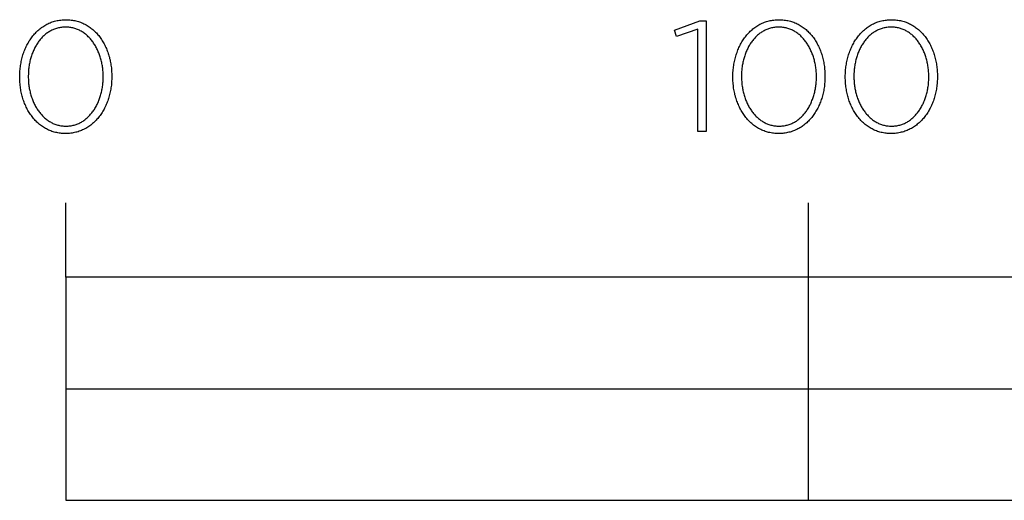
# Model space of a CAD drawing. Extents: x 3633 to 7050, y -4995 to -1788.
# Drawn here: x 3646 to 3778, y -4995 to -4930 of the extents above; entities that cross this region are included whole.
import ezdxf

# ---------------------------------------------------------------- set-up
doc = ezdxf.new("R2010")
doc.units = 0
doc.header["$LTSCALE"] = 165
doc.layers.add('FISHER___PAYKEL', color=7, linetype='CONTINUOUS')

msp = doc.modelspace()

# ---------------------------------------------------------------- linework, layer by layer
at = {"layer": 'FISHER___PAYKEL'}
for p, q in [((3652, -4964.66), (3652, -4954.66)), ((3752, -4994.66), (3752, -4954.66)), ((3652, -4979.66), (4052, -4979.66))]:
    msp.add_line(p, q, dxfattribs=at)
for points in [[(3645.8, -4937.7), (3645.8, -4937.66), (3645.8, -4937.47), (3645.81, -4937.28), (3645.82, -4937.09), (3645.83, -4936.9), (3645.85, -4936.71), (3645.87, -4936.52), (3645.89, -4936.34), (3645.91, -4936.16), (3645.94, -4935.97), (3645.98, -4935.79), (3646.01, -4935.61), (3646.05, -4935.43), (3646.09, -4935.26), (3646.14, -4935.08), (3646.19, -4934.91), (3646.24, -4934.74), (3646.29, -4934.57), (3646.35, -4934.4), (3646.41, -4934.24), (3646.48, -4934.07), (3646.55, -4933.91), (3646.62, -4933.75), (3646.69, -4933.59), (3646.77, -4933.44), (3646.85, -4933.29), (3646.93, -4933.14), (3647.02, -4932.99), (3647.1, -4932.85), (3647.2, -4932.7), (3647.29, -4932.57), (3647.39, -4932.43), (3647.49, -4932.3), (3647.59, -4932.17), (3647.69, -4932.04), (3647.8, -4931.92), (3647.91, -4931.79), (3648.03, -4931.68), (3648.14, -4931.56), (3648.26, -4931.45), (3648.38, -4931.34), (3648.51, -4931.24), (3648.63, -4931.14), (3648.76, -4931.04), (3648.9, -4930.95), (3649.03, -4930.86), (3649.17, -4930.78), (3649.31, -4930.7), (3649.45, -4930.62), (3649.59, -4930.55), (3649.74, -4930.48), (3649.89, -4930.41), (3650.04, -4930.35), (3650.19, -4930.3), (3650.35, -4930.25), (3650.51, -4930.2), (3650.67, -4930.16), (3650.83, -4930.12), (3650.99, -4930.09), (3651.16, -4930.06), (3651.33, -4930.04), (3651.5, -4930.02), (3651.67, -4930.01), (3651.85, -4930), (3652.03, -4930), (3652.2, -4930), (3652.38, -4930.01), (3652.55, -4930.02), (3652.72, -4930.04), (3652.89, -4930.06), (3653.06, -4930.09), (3653.22, -4930.12), (3653.38, -4930.16), (3653.54, -4930.2), (3653.7, -4930.24), (3653.86, -4930.3), (3654.01, -4930.35), (3654.16, -4930.41), (3654.31, -4930.47), (3654.45, -4930.54), (3654.59, -4930.61), (3654.74, -4930.69), (3654.87, -4930.77), (3655.01, -4930.85), (3655.14, -4930.94), (3655.27, -4931.03), (3655.4, -4931.13), (3655.53, -4931.23), (3655.65, -4931.33), (3655.77, -4931.44), (3655.89, -4931.55), (3656, -4931.66), (3656.12, -4931.78), (3656.23, -4931.9), (3656.33, -4932.02), (3656.44, -4932.14), (3656.54, -4932.27), (3656.64, -4932.41), (3656.73, -4932.54), (3656.83, -4932.68), (3656.92, -4932.82), (3657, -4932.96), (3657.09, -4933.11), (3657.17, -4933.26), (3657.25, -4933.41), (3657.32, -4933.56), (3657.4, -4933.72), (3657.47, -4933.88), (3657.53, -4934.04), (3657.6, -4934.2), (3657.66, -4934.36), (3657.72, -4934.53), (3657.77, -4934.7), (3657.82, -4934.87), (3657.87, -4935.04), (3657.91, -4935.22), (3657.96, -4935.39), (3657.99, -4935.57), (3658.03, -4935.75), (3658.06, -4935.93), (3658.09, -4936.11), (3658.12, -4936.3), (3658.14, -4936.48), (3658.16, -4936.67), (3658.17, -4936.86), (3658.18, -4937.04), (3658.19, -4937.23), (3658.2, -4937.42), (3658.2, -4937.61), (3658.2, -4937.66), (3658.2, -4937.85), (3658.19, -4938.04), (3658.18, -4938.23), (3658.17, -4938.42), (3658.16, -4938.6), (3658.14, -4938.79), (3658.11, -4938.97), (3658.09, -4939.16), (3658.06, -4939.34), (3658.03, -4939.52), (3657.99, -4939.7), (3657.95, -4939.88), (3657.91, -4940.06), (3657.86, -4940.23), (3657.81, -4940.41), (3657.76, -4940.58), (3657.71, -4940.75), (3657.65, -4940.91), (3657.59, -4941.08), (3657.52, -4941.24), (3657.46, -4941.4), (3657.39, -4941.56), (3657.31, -4941.72), (3657.24, -4941.88), (3657.16, -4942.03), (3657.07, -4942.18), (3656.99, -4942.32), (3656.9, -4942.47), (3656.81, -4942.61), (3656.71, -4942.75), (3656.62, -4942.88), (3656.52, -4943.02), (3656.41, -4943.15), (3656.31, -4943.28), (3656.2, -4943.4), (3656.09, -4943.52), (3655.98, -4943.64), (3655.86, -4943.75), (3655.74, -4943.86), (3655.62, -4943.97), (3655.5, -4944.07), (3655.37, -4944.17), (3655.24, -4944.27), (3655.11, -4944.36), (3654.97, -4944.45), (3654.84, -4944.54), (3654.7, -4944.62), (3654.56, -4944.69), (3654.41, -4944.77), (3654.27, -4944.83), (3654.12, -4944.9), (3653.97, -4944.96), (3653.81, -4945.01), (3653.66, -4945.07), (3653.5, -4945.11), (3653.34, -4945.15), (3653.18, -4945.19), (3653.01, -4945.22), (3652.85, -4945.25), (3652.68, -4945.27), (3652.51, -4945.29), (3652.33, -4945.31), (3652.16, -4945.31), (3651.98, -4945.32), (3651.8, -4945.31), (3651.63, -4945.31), (3651.45, -4945.29), (3651.28, -4945.27), (3651.12, -4945.25), (3650.95, -4945.22), (3650.78, -4945.19), (3650.62, -4945.16), (3650.46, -4945.11), (3650.31, -4945.07), (3650.15, -4945.02), (3650, -4944.96), (3649.85, -4944.9), (3649.7, -4944.84), (3649.55, -4944.77), (3649.41, -4944.7), (3649.27, -4944.62), (3649.13, -4944.54), (3649, -4944.46), (3648.86, -4944.37), (3648.73, -4944.28), (3648.6, -4944.18), (3648.48, -4944.08), (3648.35, -4943.98), (3648.23, -4943.88), (3648.12, -4943.77), (3648, -4943.65), (3647.89, -4943.54), (3647.78, -4943.42), (3647.67, -4943.29), (3647.57, -4943.17), (3647.47, -4943.04), (3647.37, -4942.91), (3647.27, -4942.77), (3647.18, -4942.63), (3647.09, -4942.49), (3647, -4942.35), (3646.91, -4942.2), (3646.83, -4942.05), (3646.75, -4941.9), (3646.68, -4941.75), (3646.61, -4941.59), (3646.54, -4941.43), (3646.47, -4941.27), (3646.41, -4941.11), (3646.35, -4940.95), (3646.29, -4940.78), (3646.23, -4940.61), (3646.18, -4940.44), (3646.13, -4940.27), (3646.09, -4940.09), (3646.05, -4939.92), (3646.01, -4939.74), (3645.97, -4939.56), (3645.94, -4939.38), (3645.91, -4939.2), (3645.89, -4939.01), (3645.86, -4938.83), (3645.85, -4938.64), (3645.83, -4938.46), (3645.82, -4938.27), (3645.81, -4938.08), (3645.8, -4937.89)], [(3737.11, -4931.29), (3734.23, -4932.26), (3733.93, -4931.39), (3737.34, -4930.15), (3738.2, -4930.15), (3738.2, -4945.06), (3737.11, -4945.06)], [(3741.81, -4937.7), (3741.81, -4937.66), (3741.81, -4937.47), (3741.81, -4937.28), (3741.82, -4937.09), (3741.83, -4936.9), (3741.85, -4936.71), (3741.87, -4936.52), (3741.89, -4936.34), (3741.92, -4936.16), (3741.95, -4935.97), (3741.98, -4935.79), (3742.01, -4935.61), (3742.05, -4935.43), (3742.1, -4935.26), (3742.14, -4935.08), (3742.19, -4934.91), (3742.24, -4934.74), (3742.3, -4934.57), (3742.36, -4934.4), (3742.42, -4934.24), (3742.48, -4934.07), (3742.55, -4933.91), (3742.62, -4933.75), (3742.69, -4933.59), (3742.77, -4933.44), (3742.85, -4933.29), (3742.93, -4933.14), (3743.02, -4932.99), (3743.11, -4932.85), (3743.2, -4932.7), (3743.29, -4932.57), (3743.39, -4932.43), (3743.49, -4932.3), (3743.59, -4932.17), (3743.7, -4932.04), (3743.8, -4931.92), (3743.92, -4931.79), (3744.03, -4931.68), (3744.15, -4931.56), (3744.26, -4931.45), (3744.39, -4931.34), (3744.51, -4931.24), (3744.64, -4931.14), (3744.77, -4931.04), (3744.9, -4930.95), (3745.03, -4930.86), (3745.17, -4930.78), (3745.31, -4930.7), (3745.45, -4930.62), (3745.59, -4930.55), (3745.74, -4930.48), (3745.89, -4930.41), (3746.04, -4930.35), (3746.19, -4930.3), (3746.35, -4930.25), (3746.51, -4930.2), (3746.67, -4930.16), (3746.83, -4930.12), (3746.99, -4930.09), (3747.16, -4930.06), (3747.33, -4930.04), (3747.5, -4930.02), (3747.67, -4930.01), (3747.85, -4930), (3748.02, -4930), (3748.2, -4930), (3748.38, -4930.01), (3748.55, -4930.02), (3748.72, -4930.04), (3748.89, -4930.06), (3749.06, -4930.09), (3749.22, -4930.12), (3749.38, -4930.16), (3749.54, -4930.2), (3749.7, -4930.24), (3749.85, -4930.3), (3750.01, -4930.35), (3750.16, -4930.41), (3750.31, -4930.47), (3750.45, -4930.54), (3750.59, -4930.61), (3750.74, -4930.69), (3750.87, -4930.77), (3751.01, -4930.85), (3751.14, -4930.94), (3751.27, -4931.03), (3751.4, -4931.13), (3751.53, -4931.23), (3751.65, -4931.33), (3751.77, -4931.44), (3751.89, -4931.55), (3752, -4931.66), (3752.12, -4931.78), (3752.23, -4931.9), (3752.33, -4932.02), (3752.44, -4932.14), (3752.54, -4932.27), (3752.64, -4932.41), (3752.73, -4932.54), (3752.83, -4932.68), (3752.92, -4932.82), (3753.01, -4932.96), (3753.09, -4933.11), (3753.17, -4933.26), (3753.25, -4933.41), (3753.33, -4933.56), (3753.4, -4933.72), (3753.47, -4933.88), (3753.54, -4934.04), (3753.6, -4934.2), (3753.66, -4934.36), (3753.72, -4934.53), (3753.77, -4934.7), (3753.82, -4934.87), (3753.87, -4935.04), (3753.92, -4935.22), (3753.96, -4935.39), (3754, -4935.57), (3754.03, -4935.75), (3754.06, -4935.93), (3754.09, -4936.11), (3754.12, -4936.3), (3754.14, -4936.48), (3754.16, -4936.67), (3754.17, -4936.86), (3754.19, -4937.04), (3754.2, -4937.23), (3754.2, -4937.42), (3754.2, -4937.61), (3754.2, -4937.66), (3754.2, -4937.85), (3754.2, -4938.04), (3754.19, -4938.23), (3754.17, -4938.42), (3754.16, -4938.6), (3754.14, -4938.79), (3754.12, -4938.97), (3754.09, -4939.16), (3754.06, -4939.34), (3754.03, -4939.52), (3753.99, -4939.7), (3753.95, -4939.88), (3753.91, -4940.06), (3753.87, -4940.23), (3753.82, -4940.41), (3753.77, -4940.58), (3753.71, -4940.75), (3753.65, -4940.91), (3753.59, -4941.08), (3753.53, -4941.24), (3753.46, -4941.4), (3753.39, -4941.56), (3753.31, -4941.72), (3753.24, -4941.88), (3753.16, -4942.03), (3753.08, -4942.18), (3752.99, -4942.32), (3752.9, -4942.47), (3752.81, -4942.61), (3752.72, -4942.75), (3752.62, -4942.88), (3752.52, -4943.02), (3752.42, -4943.15), (3752.31, -4943.28), (3752.2, -4943.4), (3752.09, -4943.52), (3751.98, -4943.64), (3751.86, -4943.75), (3751.74, -4943.86), (3751.62, -4943.97), (3751.5, -4944.07), (3751.37, -4944.17), (3751.24, -4944.27), (3751.11, -4944.36), (3750.98, -4944.45), (3750.84, -4944.54), (3750.7, -4944.62), (3750.56, -4944.69), (3750.42, -4944.77), (3750.27, -4944.83), (3750.12, -4944.9), (3749.97, -4944.96), (3749.82, -4945.01), (3749.66, -4945.07), (3749.5, -4945.11), (3749.34, -4945.15), (3749.18, -4945.19), (3749.02, -4945.22), (3748.85, -4945.25), (3748.68, -4945.27), (3748.51, -4945.29), (3748.34, -4945.31), (3748.16, -4945.31), (3747.98, -4945.32), (3747.81, -4945.31), (3747.63, -4945.31), (3747.46, -4945.29), (3747.29, -4945.27), (3747.12, -4945.25), (3746.95, -4945.22), (3746.79, -4945.19), (3746.62, -4945.16), (3746.46, -4945.11), (3746.31, -4945.07), (3746.15, -4945.02), (3746, -4944.96), (3745.85, -4944.9), (3745.7, -4944.84), (3745.55, -4944.77), (3745.41, -4944.7), (3745.27, -4944.62), (3745.13, -4944.54), (3745, -4944.46), (3744.86, -4944.37), (3744.73, -4944.28), (3744.6, -4944.18), (3744.48, -4944.08), (3744.36, -4943.98), (3744.23, -4943.88), (3744.12, -4943.77), (3744, -4943.65), (3743.89, -4943.54), (3743.78, -4943.42), (3743.67, -4943.29), (3743.57, -4943.17), (3743.47, -4943.04), (3743.37, -4942.91), (3743.27, -4942.77), (3743.18, -4942.63), (3743.09, -4942.49), (3743, -4942.35), (3742.92, -4942.2), (3742.83, -4942.05), (3742.76, -4941.9), (3742.68, -4941.75), (3742.61, -4941.59), (3742.54, -4941.43), (3742.47, -4941.27), (3742.41, -4941.11), (3742.35, -4940.95), (3742.29, -4940.78), (3742.24, -4940.61), (3742.18, -4940.44), (3742.14, -4940.27), (3742.09, -4940.09), (3742.05, -4939.92), (3742.01, -4939.74), (3741.98, -4939.56), (3741.94, -4939.38), (3741.91, -4939.2), (3741.89, -4939.01), (3741.87, -4938.83), (3741.85, -4938.64), (3741.83, -4938.46), (3741.82, -4938.27), (3741.81, -4938.08), (3741.81, -4937.89)], [(3756.94, -4937.7), (3756.94, -4937.66), (3756.94, -4937.47), (3756.95, -4937.28), (3756.96, -4937.09), (3756.97, -4936.9), (3756.98, -4936.71), (3757, -4936.52), (3757.03, -4936.34), (3757.05, -4936.16), (3757.08, -4935.97), (3757.11, -4935.79), (3757.15, -4935.61), (3757.19, -4935.43), (3757.23, -4935.26), (3757.28, -4935.08), (3757.33, -4934.91), (3757.38, -4934.74), (3757.43, -4934.57), (3757.49, -4934.4), (3757.55, -4934.24), (3757.62, -4934.07), (3757.68, -4933.91), (3757.76, -4933.75), (3757.83, -4933.59), (3757.91, -4933.44), (3757.99, -4933.29), (3758.07, -4933.14), (3758.15, -4932.99), (3758.24, -4932.85), (3758.33, -4932.7), (3758.43, -4932.57), (3758.52, -4932.43), (3758.62, -4932.3), (3758.73, -4932.17), (3758.83, -4932.04), (3758.94, -4931.92), (3759.05, -4931.79), (3759.16, -4931.68), (3759.28, -4931.56), (3759.4, -4931.45), (3759.52, -4931.34), (3759.65, -4931.24), (3759.77, -4931.14), (3759.9, -4931.04), (3760.03, -4930.95), (3760.17, -4930.86), (3760.3, -4930.78), (3760.44, -4930.7), (3760.58, -4930.62), (3760.73, -4930.55), (3760.88, -4930.48), (3761.02, -4930.41), (3761.18, -4930.35), (3761.33, -4930.3), (3761.48, -4930.25), (3761.64, -4930.2), (3761.8, -4930.16), (3761.97, -4930.12), (3762.13, -4930.09), (3762.3, -4930.06), (3762.47, -4930.04), (3762.64, -4930.02), (3762.81, -4930.01), (3762.99, -4930), (3763.16, -4930), (3763.34, -4930), (3763.52, -4930.01), (3763.69, -4930.02), (3763.86, -4930.04), (3764.03, -4930.06), (3764.19, -4930.09), (3764.36, -4930.12), (3764.52, -4930.16), (3764.68, -4930.2), (3764.84, -4930.24), (3764.99, -4930.3), (3765.15, -4930.35), (3765.3, -4930.41), (3765.44, -4930.47), (3765.59, -4930.54), (3765.73, -4930.61), (3765.87, -4930.69), (3766.01, -4930.77), (3766.15, -4930.85), (3766.28, -4930.94), (3766.41, -4931.03), (3766.54, -4931.13), (3766.66, -4931.23), (3766.79, -4931.33), (3766.91, -4931.44), (3767.03, -4931.55), (3767.14, -4931.66), (3767.25, -4931.78), (3767.36, -4931.9), (3767.47, -4932.02), (3767.57, -4932.14), (3767.68, -4932.27), (3767.77, -4932.41), (3767.87, -4932.54), (3767.96, -4932.68), (3768.05, -4932.82), (3768.14, -4932.96), (3768.23, -4933.11), (3768.31, -4933.26), (3768.39, -4933.41), (3768.46, -4933.56), (3768.53, -4933.72), (3768.6, -4933.88), (3768.67, -4934.04), (3768.73, -4934.2), (3768.8, -4934.36), (3768.85, -4934.53), (3768.91, -4934.7), (3768.96, -4934.87), (3769.01, -4935.04), (3769.05, -4935.22), (3769.09, -4935.39), (3769.13, -4935.57), (3769.17, -4935.75), (3769.2, -4935.93), (3769.23, -4936.11), (3769.25, -4936.3), (3769.28, -4936.48), (3769.29, -4936.67), (3769.31, -4936.86), (3769.32, -4937.04), (3769.33, -4937.23), (3769.34, -4937.42), (3769.34, -4937.61), (3769.34, -4937.66), (3769.34, -4937.85), (3769.33, -4938.04), (3769.32, -4938.23), (3769.31, -4938.42), (3769.29, -4938.6), (3769.27, -4938.79), (3769.25, -4938.97), (3769.23, -4939.16), (3769.2, -4939.34), (3769.16, -4939.52), (3769.13, -4939.7), (3769.09, -4939.88), (3769.05, -4940.06), (3769, -4940.23), (3768.95, -4940.41), (3768.9, -4940.58), (3768.85, -4940.75), (3768.79, -4940.91), (3768.73, -4941.08), (3768.66, -4941.24), (3768.59, -4941.4), (3768.52, -4941.56), (3768.45, -4941.72), (3768.37, -4941.88), (3768.29, -4942.03), (3768.21, -4942.18), (3768.13, -4942.32), (3768.04, -4942.47), (3767.95, -4942.61), (3767.85, -4942.75), (3767.75, -4942.88), (3767.65, -4943.02), (3767.55, -4943.15), (3767.45, -4943.28), (3767.34, -4943.4), (3767.23, -4943.52), (3767.11, -4943.64), (3767, -4943.75), (3766.88, -4943.86), (3766.76, -4943.97), (3766.63, -4944.07), (3766.51, -4944.17), (3766.38, -4944.27), (3766.25, -4944.36), (3766.11, -4944.45), (3765.98, -4944.54), (3765.84, -4944.62), (3765.69, -4944.69), (3765.55, -4944.77), (3765.4, -4944.83), (3765.26, -4944.9), (3765.1, -4944.96), (3764.95, -4945.01), (3764.8, -4945.07), (3764.64, -4945.11), (3764.48, -4945.15), (3764.31, -4945.19), (3764.15, -4945.22), (3763.98, -4945.25), (3763.81, -4945.27), (3763.64, -4945.29), (3763.47, -4945.31), (3763.29, -4945.31), (3763.12, -4945.32), (3762.94, -4945.31), (3762.76, -4945.31), (3762.59, -4945.29), (3762.42, -4945.27), (3762.25, -4945.25), (3762.09, -4945.22), (3761.92, -4945.19), (3761.76, -4945.16), (3761.6, -4945.11), (3761.44, -4945.07), (3761.29, -4945.02), (3761.14, -4944.96), (3760.98, -4944.9), (3760.84, -4944.84), (3760.69, -4944.77), (3760.55, -4944.7), (3760.41, -4944.62), (3760.27, -4944.54), (3760.13, -4944.46), (3760, -4944.37), (3759.87, -4944.28), (3759.74, -4944.18), (3759.61, -4944.08), (3759.49, -4943.98), (3759.37, -4943.88), (3759.25, -4943.77), (3759.14, -4943.65), (3759.03, -4943.54), (3758.92, -4943.42), (3758.81, -4943.29), (3758.7, -4943.17), (3758.6, -4943.04), (3758.5, -4942.91), (3758.41, -4942.77), (3758.31, -4942.63), (3758.22, -4942.49), (3758.14, -4942.35), (3758.05, -4942.2), (3757.97, -4942.05), (3757.89, -4941.9), (3757.82, -4941.75), (3757.74, -4941.59), (3757.67, -4941.43), (3757.61, -4941.27), (3757.54, -4941.11), (3757.48, -4940.95), (3757.42, -4940.78), (3757.37, -4940.61), (3757.32, -4940.44), (3757.27, -4940.27), (3757.23, -4940.09), (3757.18, -4939.92), (3757.15, -4939.74), (3757.11, -4939.56), (3757.08, -4939.38), (3757.05, -4939.2), (3757.02, -4939.01), (3757, -4938.83), (3756.98, -4938.64), (3756.97, -4938.46), (3756.96, -4938.27), (3756.95, -4938.08), (3756.94, -4937.89)], [(3657.05, -4937.7), (3657.05, -4937.66), (3657.04, -4937.5), (3657.04, -4937.33), (3657.03, -4937.17), (3657.02, -4937.01), (3657.01, -4936.85), (3656.99, -4936.7), (3656.98, -4936.54), (3656.96, -4936.38), (3656.93, -4936.22), (3656.91, -4936.07), (3656.88, -4935.91), (3656.84, -4935.76), (3656.81, -4935.61), (3656.77, -4935.46), (3656.73, -4935.31), (3656.69, -4935.16), (3656.65, -4935.01), (3656.6, -4934.87), (3656.55, -4934.73), (3656.5, -4934.58), (3656.44, -4934.44), (3656.38, -4934.3), (3656.32, -4934.17), (3656.26, -4934.03), (3656.2, -4933.9), (3656.13, -4933.77), (3656.06, -4933.64), (3655.99, -4933.51), (3655.91, -4933.39), (3655.84, -4933.27), (3655.76, -4933.15), (3655.68, -4933.03), (3655.59, -4932.92), (3655.51, -4932.81), (3655.42, -4932.7), (3655.33, -4932.59), (3655.24, -4932.49), (3655.14, -4932.39), (3655.04, -4932.29), (3654.95, -4932.19), (3654.84, -4932.1), (3654.74, -4932.01), (3654.64, -4931.93), (3654.53, -4931.84), (3654.42, -4931.76), (3654.31, -4931.69), (3654.2, -4931.62), (3654.08, -4931.55), (3653.96, -4931.48), (3653.84, -4931.42), (3653.72, -4931.37), (3653.6, -4931.31), (3653.47, -4931.26), (3653.35, -4931.22), (3653.22, -4931.17), (3653.09, -4931.14), (3652.96, -4931.1), (3652.82, -4931.07), (3652.69, -4931.05), (3652.55, -4931.03), (3652.41, -4931.01), (3652.27, -4931), (3652.12, -4930.99), (3651.98, -4930.99), (3651.84, -4930.99), (3651.69, -4931), (3651.55, -4931.01), (3651.41, -4931.03), (3651.28, -4931.05), (3651.14, -4931.07), (3651.01, -4931.1), (3650.88, -4931.14), (3650.75, -4931.17), (3650.62, -4931.21), (3650.49, -4931.26), (3650.37, -4931.31), (3650.25, -4931.36), (3650.13, -4931.42), (3650.01, -4931.48), (3649.89, -4931.54), (3649.78, -4931.61), (3649.66, -4931.68), (3649.55, -4931.76), (3649.44, -4931.83), (3649.34, -4931.92), (3649.23, -4932), (3649.13, -4932.09), (3649.03, -4932.18), (3648.93, -4932.27), (3648.84, -4932.37), (3648.74, -4932.47), (3648.65, -4932.57), (3648.56, -4932.68), (3648.48, -4932.79), (3648.39, -4932.9), (3648.31, -4933.01), (3648.23, -4933.13), (3648.15, -4933.25), (3648.08, -4933.37), (3648, -4933.49), (3647.93, -4933.61), (3647.86, -4933.74), (3647.8, -4933.87), (3647.73, -4934), (3647.67, -4934.14), (3647.61, -4934.27), (3647.56, -4934.41), (3647.5, -4934.55), (3647.45, -4934.69), (3647.4, -4934.84), (3647.35, -4934.98), (3647.31, -4935.13), (3647.27, -4935.27), (3647.23, -4935.42), (3647.19, -4935.57), (3647.16, -4935.72), (3647.13, -4935.88), (3647.1, -4936.03), (3647.07, -4936.18), (3647.05, -4936.34), (3647.03, -4936.5), (3647.01, -4936.65), (3646.99, -4936.81), (3646.98, -4936.97), (3646.97, -4937.29), (3646.96, -4937.61), (3646.96, -4937.66), (3646.96, -4937.82), (3646.97, -4937.98), (3646.97, -4938.14), (3646.98, -4938.3), (3647, -4938.45), (3647.01, -4938.61), (3647.03, -4938.77), (3647.05, -4938.93), (3647.07, -4939.08), (3647.1, -4939.24), (3647.13, -4939.39), (3647.16, -4939.54), (3647.2, -4939.7), (3647.23, -4939.85), (3647.27, -4939.99), (3647.32, -4940.14), (3647.36, -4940.29), (3647.41, -4940.43), (3647.46, -4940.58), (3647.51, -4940.72), (3647.57, -4940.86), (3647.62, -4941), (3647.68, -4941.14), (3647.75, -4941.27), (3647.81, -4941.4), (3647.88, -4941.53), (3647.95, -4941.66), (3648.02, -4941.79), (3648.09, -4941.91), (3648.17, -4942.04), (3648.25, -4942.16), (3648.33, -4942.27), (3648.41, -4942.39), (3648.5, -4942.5), (3648.59, -4942.61), (3648.68, -4942.72), (3648.77, -4942.82), (3648.86, -4942.92), (3648.96, -4943.02), (3649.06, -4943.12), (3649.16, -4943.21), (3649.26, -4943.3), (3649.37, -4943.38), (3649.48, -4943.46), (3649.59, -4943.54), (3649.7, -4943.62), (3649.81, -4943.69), (3649.93, -4943.76), (3650.04, -4943.83), (3650.16, -4943.89), (3650.28, -4943.95), (3650.41, -4944), (3650.53, -4944.05), (3650.66, -4944.1), (3650.79, -4944.14), (3650.92, -4944.17), (3651.05, -4944.21), (3651.18, -4944.24), (3651.32, -4944.26), (3651.46, -4944.28), (3651.6, -4944.3), (3651.74, -4944.31), (3651.88, -4944.32), (3652.03, -4944.32), (3652.17, -4944.32), (3652.31, -4944.31), (3652.45, -4944.3), (3652.59, -4944.28), (3652.73, -4944.26), (3652.87, -4944.24), (3653, -4944.21), (3653.13, -4944.18), (3653.26, -4944.14), (3653.39, -4944.1), (3653.51, -4944.05), (3653.64, -4944), (3653.76, -4943.95), (3653.88, -4943.89), (3654, -4943.83), (3654.12, -4943.77), (3654.23, -4943.7), (3654.34, -4943.63), (3654.45, -4943.55), (3654.56, -4943.48), (3654.67, -4943.39), (3654.77, -4943.31), (3654.88, -4943.22), (3654.98, -4943.13), (3655.07, -4943.04), (3655.17, -4942.94), (3655.26, -4942.84), (3655.35, -4942.73), (3655.44, -4942.63), (3655.53, -4942.52), (3655.61, -4942.41), (3655.7, -4942.3), (3655.78, -4942.18), (3655.86, -4942.06), (3655.93, -4941.94), (3656, -4941.82), (3656.08, -4941.69), (3656.14, -4941.56), (3656.21, -4941.43), (3656.27, -4941.3), (3656.34, -4941.17), (3656.39, -4941.03), (3656.45, -4940.89), (3656.51, -4940.75), (3656.56, -4940.61), (3656.61, -4940.47), (3656.65, -4940.33), (3656.7, -4940.18), (3656.74, -4940.03), (3656.78, -4939.88), (3656.81, -4939.73), (3656.85, -4939.58), (3656.88, -4939.43), (3656.91, -4939.28), (3656.93, -4939.12), (3656.96, -4938.97), (3656.98, -4938.81), (3657, -4938.65), (3657.01, -4938.5), (3657.02, -4938.34), (3657.03, -4938.18), (3657.04, -4938.02), (3657.04, -4937.86)], [(3753.05, -4937.7), (3753.05, -4937.66), (3753.05, -4937.5), (3753.04, -4937.33), (3753.04, -4937.17), (3753.03, -4937.01), (3753.01, -4936.85), (3753, -4936.7), (3752.98, -4936.54), (3752.96, -4936.38), (3752.93, -4936.22), (3752.91, -4936.07), (3752.88, -4935.91), (3752.85, -4935.76), (3752.81, -4935.61), (3752.77, -4935.46), (3752.73, -4935.31), (3752.69, -4935.16), (3752.65, -4935.01), (3752.6, -4934.87), (3752.55, -4934.73), (3752.5, -4934.58), (3752.44, -4934.44), (3752.38, -4934.3), (3752.32, -4934.17), (3752.26, -4934.03), (3752.2, -4933.9), (3752.13, -4933.77), (3752.06, -4933.64), (3751.99, -4933.51), (3751.91, -4933.39), (3751.84, -4933.27), (3751.76, -4933.15), (3751.68, -4933.03), (3751.59, -4932.92), (3751.51, -4932.81), (3751.42, -4932.7), (3751.33, -4932.59), (3751.24, -4932.49), (3751.14, -4932.39), (3751.05, -4932.29), (3750.95, -4932.19), (3750.85, -4932.1), (3750.74, -4932.01), (3750.64, -4931.93), (3750.53, -4931.84), (3750.42, -4931.76), (3750.31, -4931.69), (3750.2, -4931.62), (3750.08, -4931.55), (3749.96, -4931.48), (3749.84, -4931.42), (3749.72, -4931.37), (3749.6, -4931.31), (3749.48, -4931.26), (3749.35, -4931.22), (3749.22, -4931.17), (3749.09, -4931.14), (3748.96, -4931.1), (3748.82, -4931.07), (3748.69, -4931.05), (3748.55, -4931.03), (3748.41, -4931.01), (3748.27, -4931), (3748.13, -4930.99), (3747.98, -4930.99), (3747.84, -4930.99), (3747.7, -4931), (3747.55, -4931.01), (3747.42, -4931.03), (3747.28, -4931.05), (3747.14, -4931.07), (3747.01, -4931.1), (3746.88, -4931.14), (3746.75, -4931.17), (3746.62, -4931.21), (3746.49, -4931.26), (3746.37, -4931.31), (3746.25, -4931.36), (3746.13, -4931.42), (3746.01, -4931.48), (3745.89, -4931.54), (3745.78, -4931.61), (3745.66, -4931.68), (3745.55, -4931.76), (3745.45, -4931.83), (3745.34, -4931.92), (3745.24, -4932), (3745.13, -4932.09), (3745.03, -4932.18), (3744.94, -4932.27), (3744.84, -4932.37), (3744.75, -4932.47), (3744.65, -4932.57), (3744.57, -4932.68), (3744.48, -4932.79), (3744.39, -4932.9), (3744.31, -4933.01), (3744.23, -4933.13), (3744.15, -4933.25), (3744.08, -4933.37), (3744, -4933.49), (3743.93, -4933.61), (3743.86, -4933.74), (3743.8, -4933.87), (3743.73, -4934), (3743.67, -4934.14), (3743.61, -4934.27), (3743.56, -4934.41), (3743.5, -4934.55), (3743.45, -4934.69), (3743.4, -4934.84), (3743.36, -4934.98), (3743.31, -4935.13), (3743.27, -4935.27), (3743.23, -4935.42), (3743.19, -4935.57), (3743.16, -4935.72), (3743.13, -4935.88), (3743.1, -4936.03), (3743.07, -4936.18), (3743.05, -4936.34), (3743.03, -4936.5), (3743.01, -4936.65), (3743, -4936.81), (3742.98, -4936.97), (3742.97, -4937.29), (3742.96, -4937.61), (3742.96, -4937.66), (3742.96, -4937.82), (3742.97, -4937.98), (3742.98, -4938.14), (3742.99, -4938.3), (3743, -4938.45), (3743.01, -4938.61), (3743.03, -4938.77), (3743.05, -4938.93), (3743.08, -4939.08), (3743.1, -4939.24), (3743.13, -4939.39), (3743.16, -4939.54), (3743.2, -4939.7), (3743.24, -4939.85), (3743.28, -4939.99), (3743.32, -4940.14), (3743.36, -4940.29), (3743.41, -4940.43), (3743.46, -4940.58), (3743.51, -4940.72), (3743.57, -4940.86), (3743.63, -4941), (3743.69, -4941.14), (3743.75, -4941.27), (3743.81, -4941.4), (3743.88, -4941.53), (3743.95, -4941.66), (3744.02, -4941.79), (3744.1, -4941.91), (3744.17, -4942.04), (3744.25, -4942.16), (3744.33, -4942.27), (3744.42, -4942.39), (3744.5, -4942.5), (3744.59, -4942.61), (3744.68, -4942.72), (3744.77, -4942.82), (3744.87, -4942.92), (3744.96, -4943.02), (3745.06, -4943.12), (3745.16, -4943.21), (3745.27, -4943.3), (3745.37, -4943.38), (3745.48, -4943.46), (3745.59, -4943.54), (3745.7, -4943.62), (3745.81, -4943.69), (3745.93, -4943.76), (3746.04, -4943.83), (3746.16, -4943.89), (3746.28, -4943.95), (3746.41, -4944), (3746.53, -4944.05), (3746.66, -4944.1), (3746.79, -4944.14), (3746.92, -4944.17), (3747.05, -4944.21), (3747.18, -4944.24), (3747.32, -4944.26), (3747.46, -4944.28), (3747.6, -4944.3), (3747.74, -4944.31), (3747.88, -4944.32), (3748.02, -4944.32), (3748.17, -4944.32), (3748.31, -4944.31), (3748.45, -4944.3), (3748.59, -4944.28), (3748.73, -4944.26), (3748.87, -4944.24), (3749, -4944.21), (3749.13, -4944.18), (3749.26, -4944.14), (3749.39, -4944.1), (3749.52, -4944.05), (3749.64, -4944), (3749.76, -4943.95), (3749.88, -4943.89), (3750, -4943.83), (3750.12, -4943.77), (3750.23, -4943.7), (3750.35, -4943.63), (3750.46, -4943.55), (3750.56, -4943.48), (3750.67, -4943.39), (3750.77, -4943.31), (3750.88, -4943.22), (3750.98, -4943.13), (3751.08, -4943.04), (3751.17, -4942.94), (3751.26, -4942.84), (3751.36, -4942.73), (3751.45, -4942.63), (3751.53, -4942.52), (3751.62, -4942.41), (3751.7, -4942.3), (3751.78, -4942.18), (3751.86, -4942.06), (3751.93, -4941.94), (3752.01, -4941.82), (3752.08, -4941.69), (3752.15, -4941.56), (3752.21, -4941.43), (3752.28, -4941.3), (3752.34, -4941.17), (3752.4, -4941.03), (3752.45, -4940.89), (3752.51, -4940.75), (3752.56, -4940.61), (3752.61, -4940.47), (3752.66, -4940.33), (3752.7, -4940.18), (3752.74, -4940.03), (3752.78, -4939.88), (3752.82, -4939.73), (3752.85, -4939.58), (3752.88, -4939.43), (3752.91, -4939.28), (3752.94, -4939.12), (3752.96, -4938.97), (3752.98, -4938.81), (3753, -4938.65), (3753.01, -4938.5), (3753.03, -4938.34), (3753.04, -4938.18), (3753.04, -4938.02), (3753.05, -4937.86)], [(3768.18, -4937.7), (3768.18, -4937.66), (3768.18, -4937.5), (3768.18, -4937.33), (3768.17, -4937.17), (3768.16, -4937.01), (3768.15, -4936.85), (3768.13, -4936.7), (3768.11, -4936.54), (3768.09, -4936.38), (3768.07, -4936.22), (3768.04, -4936.07), (3768.01, -4935.91), (3767.98, -4935.76), (3767.95, -4935.61), (3767.91, -4935.46), (3767.87, -4935.31), (3767.83, -4935.16), (3767.78, -4935.01), (3767.74, -4934.87), (3767.69, -4934.73), (3767.63, -4934.58), (3767.58, -4934.44), (3767.52, -4934.3), (3767.46, -4934.17), (3767.4, -4934.03), (3767.33, -4933.9), (3767.27, -4933.77), (3767.2, -4933.64), (3767.12, -4933.51), (3767.05, -4933.39), (3766.97, -4933.27), (3766.89, -4933.15), (3766.81, -4933.03), (3766.73, -4932.92), (3766.64, -4932.81), (3766.56, -4932.7), (3766.47, -4932.59), (3766.37, -4932.49), (3766.28, -4932.39), (3766.18, -4932.29), (3766.08, -4932.19), (3765.98, -4932.1), (3765.88, -4932.01), (3765.77, -4931.93), (3765.67, -4931.84), (3765.56, -4931.76), (3765.45, -4931.69), (3765.33, -4931.62), (3765.22, -4931.55), (3765.1, -4931.48), (3764.98, -4931.42), (3764.86, -4931.37), (3764.74, -4931.31), (3764.61, -4931.26), (3764.48, -4931.22), (3764.36, -4931.17), (3764.23, -4931.14), (3764.09, -4931.1), (3763.96, -4931.07), (3763.82, -4931.05), (3763.69, -4931.03), (3763.55, -4931.01), (3763.4, -4931), (3763.26, -4930.99), (3763.12, -4930.99), (3762.97, -4930.99), (3762.83, -4931), (3762.69, -4931.01), (3762.55, -4931.03), (3762.41, -4931.05), (3762.28, -4931.07), (3762.15, -4931.1), (3762.01, -4931.14), (3761.88, -4931.17), (3761.76, -4931.21), (3761.63, -4931.26), (3761.51, -4931.31), (3761.38, -4931.36), (3761.26, -4931.42), (3761.14, -4931.48), (3761.03, -4931.54), (3760.91, -4931.61), (3760.8, -4931.68), (3760.69, -4931.76), (3760.58, -4931.83), (3760.48, -4931.92), (3760.37, -4932), (3760.27, -4932.09), (3760.17, -4932.18), (3760.07, -4932.27), (3759.98, -4932.37), (3759.88, -4932.47), (3759.79, -4932.57), (3759.7, -4932.68), (3759.61, -4932.79), (3759.53, -4932.9), (3759.45, -4933.01), (3759.37, -4933.13), (3759.29, -4933.25), (3759.21, -4933.37), (3759.14, -4933.49), (3759.07, -4933.61), (3759, -4933.74), (3758.93, -4933.87), (3758.87, -4934), (3758.81, -4934.14), (3758.75, -4934.27), (3758.69, -4934.41), (3758.64, -4934.55), (3758.59, -4934.69), (3758.54, -4934.84), (3758.49, -4934.98), (3758.45, -4935.13), (3758.4, -4935.27), (3758.37, -4935.42), (3758.33, -4935.57), (3758.3, -4935.72), (3758.26, -4935.88), (3758.24, -4936.03), (3758.21, -4936.18), (3758.19, -4936.34), (3758.17, -4936.5), (3758.15, -4936.65), (3758.13, -4936.81), (3758.12, -4936.97), (3758.1, -4937.29), (3758.1, -4937.61), (3758.1, -4937.66), (3758.1, -4937.82), (3758.1, -4937.98), (3758.11, -4938.14), (3758.12, -4938.3), (3758.13, -4938.45), (3758.15, -4938.61), (3758.17, -4938.77), (3758.19, -4938.93), (3758.21, -4939.08), (3758.24, -4939.24), (3758.27, -4939.39), (3758.3, -4939.54), (3758.33, -4939.7), (3758.37, -4939.85), (3758.41, -4939.99), (3758.45, -4940.14), (3758.5, -4940.29), (3758.55, -4940.43), (3758.6, -4940.58), (3758.65, -4940.72), (3758.7, -4940.86), (3758.76, -4941), (3758.82, -4941.14), (3758.88, -4941.27), (3758.95, -4941.4), (3759.01, -4941.53), (3759.08, -4941.66), (3759.16, -4941.79), (3759.23, -4941.91), (3759.31, -4942.04), (3759.39, -4942.16), (3759.47, -4942.27), (3759.55, -4942.39), (3759.64, -4942.5), (3759.72, -4942.61), (3759.81, -4942.72), (3759.91, -4942.82), (3760, -4942.92), (3760.1, -4943.02), (3760.2, -4943.12), (3760.3, -4943.21), (3760.4, -4943.3), (3760.51, -4943.38), (3760.61, -4943.46), (3760.72, -4943.54), (3760.83, -4943.62), (3760.95, -4943.69), (3761.06, -4943.76), (3761.18, -4943.83), (3761.3, -4943.89), (3761.42, -4943.95), (3761.54, -4944), (3761.67, -4944.05), (3761.8, -4944.1), (3761.92, -4944.14), (3762.06, -4944.17), (3762.19, -4944.21), (3762.32, -4944.24), (3762.46, -4944.26), (3762.6, -4944.28), (3762.73, -4944.3), (3762.88, -4944.31), (3763.02, -4944.32), (3763.16, -4944.32), (3763.31, -4944.32), (3763.45, -4944.31), (3763.59, -4944.3), (3763.73, -4944.28), (3763.87, -4944.26), (3764, -4944.24), (3764.14, -4944.21), (3764.27, -4944.18), (3764.4, -4944.14), (3764.53, -4944.1), (3764.65, -4944.05), (3764.78, -4944), (3764.9, -4943.95), (3765.02, -4943.89), (3765.14, -4943.83), (3765.25, -4943.77), (3765.37, -4943.7), (3765.48, -4943.63), (3765.59, -4943.55), (3765.7, -4943.48), (3765.81, -4943.39), (3765.91, -4943.31), (3766.01, -4943.22), (3766.11, -4943.13), (3766.21, -4943.04), (3766.31, -4942.94), (3766.4, -4942.84), (3766.49, -4942.73), (3766.58, -4942.63), (3766.67, -4942.52), (3766.75, -4942.41), (3766.83, -4942.3), (3766.91, -4942.18), (3766.99, -4942.06), (3767.07, -4941.94), (3767.14, -4941.82), (3767.21, -4941.69), (3767.28, -4941.56), (3767.35, -4941.43), (3767.41, -4941.3), (3767.47, -4941.17), (3767.53, -4941.03), (3767.59, -4940.89), (3767.64, -4940.75), (3767.69, -4940.61), (3767.74, -4940.47), (3767.79, -4940.33), (3767.83, -4940.18), (3767.88, -4940.03), (3767.92, -4939.88), (3767.95, -4939.73), (3767.99, -4939.58), (3768.02, -4939.43), (3768.05, -4939.28), (3768.07, -4939.12), (3768.09, -4938.97), (3768.12, -4938.81), (3768.13, -4938.65), (3768.15, -4938.5), (3768.16, -4938.34), (3768.17, -4938.18), (3768.18, -4938.02), (3768.18, -4937.86)], [(3652, -4994.66), (4052, -4994.66), (4052, -4964.66), (3652, -4964.66)]]:
    msp.add_lwpolyline(points, close=True, dxfattribs=at)

doc.saveas('drawing.dxf')
